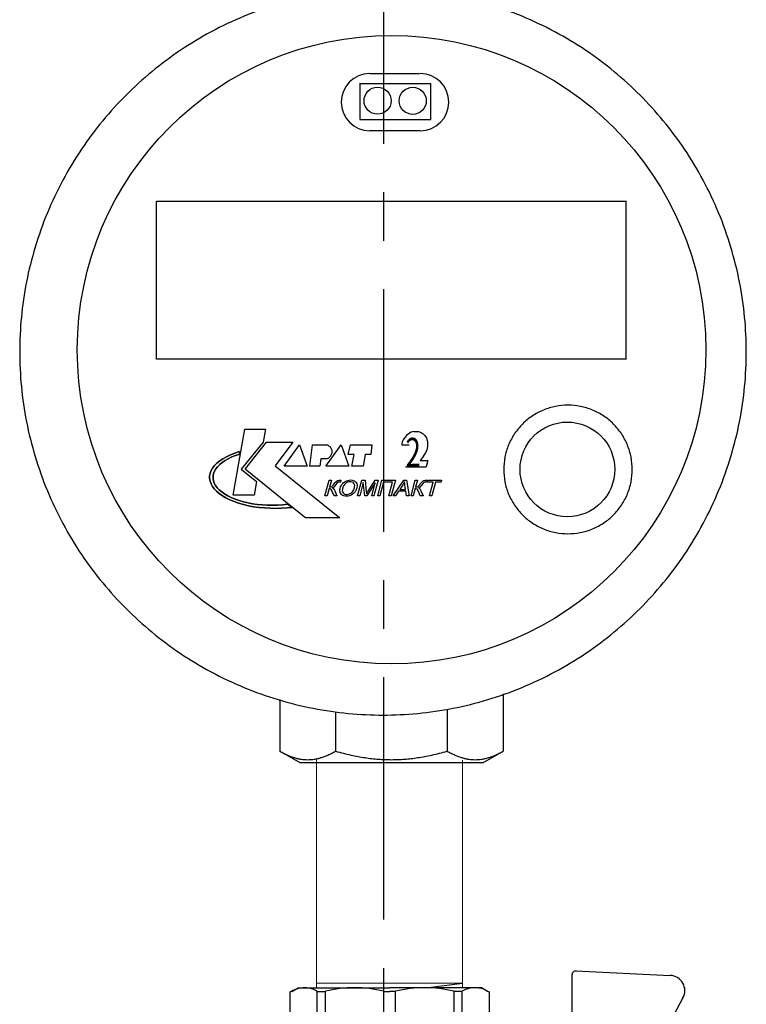
# Model space of a CAD drawing. Units: millimetres. Extents: x -9 to 8604, y -11716 to 1992.
# Drawn here: x 6382 to 6477, y -11393 to -11264 of the extents above; entities that cross this region are included whole.
import ezdxf
from ezdxf.enums import TextEntityAlignment as Align

# ---------------------------------------------------------------- set-up
doc = ezdxf.new("R2010")
doc.units = ezdxf.units.MM
doc.linetypes.add('CENTER', pattern=[50.8, 31.75, -6.35, 6.35, -6.35])
doc.layers.add('EQUIPMENT', color=7, linetype='Continuous')
doc.layers.add('PositionKILL', color=184, linetype='Continuous', lineweight=18)
doc.styles.add('position', font='eskd1.shx', dxfattribs={"width": 0.7, "oblique": 7, "height": 23})

# ---------------------------------------------------------------- blocks, each defined once
blk = doc.blocks.new('шк бабочка ВР-ВР 15 (47.63мм Шаровый кран Dn15)')
for p, q in [((1.34, 38.4), (16.23, 30.37)), ((47.24, 38.4), (32.35, 30.37)), ((27.1, 21.87), (12.29, 21.87)), ((27.1, 21.87), (27.1, 15.87)), ((10.95, 14.78), (10.95, 0.03)), ((0.52, 13.02), (8.48, 13.02)), ((8.95, 9.5), (8.95, 8.26)), ((8.95, 0.77), (8.95, 0.03)), ((8.95, -0.93), (8.95, -0.08)), ((10.95, -14.83), (10.95, -0.08)), ((8.95, -9.5), (8.95, -8.42)), ((0.52, -13.07), (8.48, -13.07))]:
    blk.add_line(p, q)
at = {"color": 0, "ltscale": 0.5}
for p, q in [((19.43, 37.45), (24.13, 37.45)), ((20.63, 37.95), (20.13, 37.66)), ((20.13, 37.66), (20.13, 37.45)), ((20.13, 37.66), (21.63, 37.66)), ((20.63, 37.95), (27.63, 37.95)), ((21.63, 37.95), (21.89, 37.45)), ((21.63, 37.95), (21.63, 37.45)), ((28.83, 37.45), (24.13, 37.45)), ((26.37, 37.45), (26.63, 37.95)), ((26.63, 37.95), (26.63, 37.45)), ((28.13, 37.66), (26.63, 37.66)), ((27.63, 37.95), (28.13, 37.66)), ((28.13, 37.66), (28.13, 37.45)), ((18.93, 36.29), (18.93, 36.95)), ((29.33, 36.29), (29.33, 36.95)), ((20.13, 30.45), (20.63, 30.45)), ((28.83, 30.45), (24.13, 30.45)), ((28.13, 30.45), (27.63, 30.45))]:
    blk.add_line(p, q, dxfattribs=at)
at = {"ltscale": 0.5}
for p, q in [((-2.19, 24.39), (-1.61, 36.74)), ((18.93, 36.29), (24.13, 36.29)), ((29.33, 36.29), (24.13, 36.29)), ((50.77, 24.39), (50.19, 36.74)), ((17.7, 30.95), (17.7, 35.79)), ((20.66, 30.95), (20.66, 35.79)), ((27.59, 30.95), (27.59, 35.79)), ((30.56, 30.95), (30.56, 35.79)), ((16.29, 30.37), (12.29, 23.87)), ((32.35, 30.37), (16.29, 30.37)), ((18.93, 30.45), (24.13, 30.45)), ((29.33, 30.45), (24.13, 30.45)), ((32.24, 30.37), (36.24, 23.87)), ((24.29, 23.87), (-1.69, 23.87)), ((36.24, 23.87), (12.29, 23.87)), ((12.29, 23.87), (12.29, 21.87)), ((12.29, 23.87), (12.29, 15.87)), ((50.27, 23.87), (36.29, 23.87)), ((36.29, 23.87), (36.29, 15.87)), ((14.79, 15.87), (15.36, 21.87)), ((16.88, 21.87), (16.88, 14.77)), ((22.18, 14.5), (22.18, 20.5)), ((22.18, 20.5), (24.38, 20.5)), ((22.38, 16), (22.38, 20.5)), ((26.58, 20.5), (24.38, 20.5)), ((26.38, 16), (26.38, 20.5)), ((26.58, 14.5), (26.58, 20.5)), ((12.29, 15.87), (16.88, 15.87)), ((22.18, 14.5), (22.38, 16)), ((22.38, 16), (24.38, 16)), ((26.38, 16), (24.38, 16)), ((26.58, 14.5), (26.38, 16)), ((27.1, 15.87), (36.29, 15.87)), ((31.88, 15.87), (31.88, 13.25)), ((8.95, 14.78), (8.48, 13.02)), ((16.88, 14.75), (11.13, 14.75)), ((11.13, 14.75), (11.13, 0)), ((22.18, 14.5), (24.38, 14.5)), ((26.58, 14.5), (24.38, 14.5)), ((34.21, 13.55), (31.88, 13.55)), ((34.21, 13.55), (34.63, 12.82)), ((34.22, 13.53), (34.22, 0)), ((0.48, 12.82), (0, 12)), ((0, 12), (0, 0)), ((20.68, -14.75), (20.68, 12.32)), ((20.68, 12.32), (21.57, 11.23)), ((34.63, 12.82), (47.16, 12.82)), ((47.16, 12.82), (47.63, 12)), ((47.63, 12), (47.63, 0)), ((21.57, 11.23), (21.57, 0)), ((8.95, 9.5), (0.48, 9.5)), ((0.48, 9.5), (0.48, 8.42)), ((34.63, 9.5), (34.63, 8.42)), ((34.63, 9.5), (47.16, 9.5)), ((34.63, 9.5), (34.63, 8.42)), ((47.16, 9.5), (47.16, 8.42)), ((8.95, 8.42), (0.48, 8.42)), ((34.63, 8.42), (47.16, 8.42)), ((0, -12), (0, 0)), ((8.95, 0.77), (0.48, 0.77)), ((0.48, 0.77), (0.48, 0)), ((0.48, -0.77), (0.48, 0)), ((11.13, -14.75), (11.13, 0)), ((21.57, -13.25), (21.57, 0)), ((34.22, -13.53), (34.22, 0)), ((34.63, 0.77), (34.63, 0)), ((34.63, 0.77), (47.16, 0.77)), ((34.63, 0.77), (34.63, 0)), ((34.63, -0.77), (34.63, 0)), ((34.63, -0.77), (34.63, 0)), ((47.16, 0.77), (47.16, 0)), ((47.16, -0.77), (47.16, 0)), ((47.63, -12), (47.63, 0)), ((8.95, -0.77), (0.48, -0.77)), ((34.63, -0.77), (47.16, -0.77)), ((8.95, -8.42), (0.48, -8.42)), ((0.48, -9.5), (0.48, -8.42)), ((34.63, -9.5), (34.63, -8.42)), ((34.63, -8.42), (47.16, -8.42)), ((34.63, -9.5), (34.63, -8.42)), ((47.16, -9.5), (47.16, -8.42)), ((8.95, -9.5), (0.48, -9.5)), ((34.63, -9.5), (47.16, -9.5)), ((0.48, -12.82), (0, -12)), ((34.21, -13.55), (34.74, -12.64)), ((34.63, -12.82), (47.16, -12.82)), ((47.16, -12.82), (47.63, -12)), ((8.95, -14.83), (8.48, -13.07)), ((21.57, -13.25), (20.7, -14.75)), ((34.21, -13.55), (21.57, -13.55)), ((20.7, -14.75), (11.13, -14.75))]:
    blk.add_line(p, q, dxfattribs=at)
at = {"color": 0}
for p, q in [((10.95, 14.78), (8.95, 14.78)), ((10.95, -14.83), (8.95, -14.83))]:
    blk.add_line(p, q, dxfattribs=at)
at = {"ltscale": 0.5}
for centre, radius, start, end in [((0.39, 36.64), 2, 61.645, 177.3162), ((19.18, 33.91), 2.4, 51.8092, 128.1908), ((24.13, 24.04), 12.25, 90, 106.4264), ((24.13, 24.04), 12.25, 73.5736, 90), ((29.08, 33.91), 2.4, 51.8092, 128.1908), ((19.18, 32.84), 2.4, 231.8092, 308.1908), ((24.13, 42.7), 12.25, 253.5736, 270), ((24.13, 42.7), 12.25, 270, 286.4264), ((29.08, 32.84), 2.4, 231.8092, 308.1908), ((-1.69, 24.37), 0.5, 177.3162, 270), ((50.27, 24.37), 0.5, 270, 2.6838), ((21.55, 17.89), 5.63, 213.604, 261.0547), ((3.14, 11.16), 3.14, 143.7645, 211.9577), ((24.38, 24.17), 13.25, 257.7251, 304.4744), ((31.97, 11.16), 3.14, 328.0423, 31.9577), ((44.49, 11.16), 3.14, 328.0423, 31.9577), ((15.63, 4.59), 15.63, 165.8285, 194.1715), ((19.48, 4.59), 15.63, 345.8285, 14.1715), ((32, 4.59), 15.63, 345.8285, 14.1715), ((15.63, -4.59), 15.63, 165.8285, 194.1715), ((19.48, -4.59), 15.63, 345.8285, 14.1715), ((32, -4.59), 15.63, 345.8285, 14.1715), ((3.14, -11.16), 3.14, 148.0423, 217.3791), ((31.97, -11.16), 3.14, 328.0423, 31.9577), ((44.49, -11.16), 3.14, 328.0423, 31.9577)]:
    blk.add_arc(centre, radius, start, end, dxfattribs=at)
at = {"color": 0, "ltscale": 0.5}
for centre, start, end in [((19.43, 36.95), 90, 180), ((28.83, 36.95), 0, 90)]:
    blk.add_arc(centre, 0.5, start, end, dxfattribs=at)
for centre, radius, start, end in [((48.19, 36.64), 2, 2.6838, 118.355), ((16.47, 12.07), 7.98, 160.9253, 199.0747), ((25.76, 4.32), 17.27, 166.2696, 192.2882), ((22.87, -4.79), 14.45, 163.9564, 194.7545), ((16.94, -12.11), 8.47, 161.7546, 198.2454)]:
    blk.add_arc(centre, radius, start, end)

msp = doc.modelspace()

# ---------------------------------------------------------------- linework, layer by layer
at = {"linetype": 'CENTER'}
msp.add_line((6429.52, -11147.22), (6429.52, -11446.69), dxfattribs=at)
at = {"color": 0, "linetype": 'ByBlock', "lineweight": 9}
for p, q in [((6420.73, -11361.14), (6420.73, -11391.09)), ((6439.84, -11361.27), (6439.84, -11391.06)), ((6439.85, -11390.5), (6420.79, -11390.5))]:
    msp.add_line(p, q, dxfattribs=at)
msp.add_line((6435.4, -11391.05), (6439.86, -11390.49))
at = {"layer": 'EQUIPMENT', "extrusion": (1, -1.83697e-16, 0)}
for p, q in [((6427.71, -11271.37), (6434.24, -11271.37)), ((6426.46, -11272.67), (6435.7, -11272.67)), ((6426.43, -11277.39), (6435.7, -11277.39)), ((6434.32, -11278.85), (6427.71, -11278.85))]:
    msp.add_line(p, q, dxfattribs=at)
at = {"layer": 'EQUIPMENT', "extrusion": (0, 1, 0)}
for p, q in [((6426.45, -11277.39), (6426.45, -11272.63)), ((6435.7, -11277.39), (6435.7, -11272.67)), ((6399.8, -11308.77), (6399.8, -11288.07)), ((6399.81, -11288.07), (6461.31, -11288.07)), ((6461.3, -11308.8), (6461.3, -11288.04)), ((6461.29, -11308.77), (6399.8, -11308.77)), ((6409.82, -11326.6), (6411.34, -11317.94)), ((6409.82, -11326.6), (6411.34, -11317.94)), ((6411.34, -11317.94), (6414.05, -11317.94)), ((6411.34, -11317.94), (6414.05, -11317.94)), ((6414.05, -11317.94), (6413.76, -11319.62)), ((6414.05, -11317.94), (6413.76, -11319.62)), ((6432.79, -11318.54), (6432.52, -11318.75)), ((6433.12, -11318.33), (6432.78, -11318.54)), ((6433.47, -11318.25), (6433.12, -11318.33)), ((6433.46, -11318.25), (6434.1, -11318.25)), ((6434.1, -11318.26), (6434.45, -11318.39)), ((6434.45, -11318.39), (6434.71, -11318.56)), ((6434.7, -11318.56), (6434.93, -11318.76)), ((6413.76, -11319.62), (6410.89, -11323.19)), ((6413.76, -11319.62), (6410.89, -11323.19)), ((6411.38, -11323.19), (6414.21, -11319.62)), ((6411.38, -11323.19), (6414.21, -11319.62)), ((6414.21, -11319.62), (6417.62, -11319.62)), ((6414.21, -11319.62), (6417.62, -11319.62)), ((6417.62, -11319.62), (6415.32, -11322.74)), ((6417.62, -11319.62), (6415.32, -11322.74)), ((6431.93, -11319.78), (6431.91, -11319.98)), ((6431.97, -11319.61), (6431.93, -11319.78)), ((6432.1, -11319.32), (6431.97, -11319.61)), ((6432.29, -11319.03), (6432.1, -11319.32)), ((6432.52, -11318.75), (6432.29, -11319.03)), ((6434.93, -11318.76), (6435.12, -11319.08)), ((6435.12, -11319.08), (6435.19, -11319.29)), ((6435.19, -11319.29), (6435.27, -11319.57)), ((6435.29, -11319.84), (6435.26, -11320.19)), ((6435.27, -11319.57), (6435.29, -11319.86)), ((6409.47, -11321.29), (6410.03, -11321.07)), ((6410.03, -11321.07), (6409.47, -11321.29)), ((6410.03, -11321.07), (6410.63, -11320.87)), ((6410.63, -11320.87), (6410.03, -11321.07)), ((6410.69, -11321.2), (6410.15, -11321.38)), ((6410.15, -11321.38), (6410.69, -11321.2)), ((6410.63, -11320.87), (6410.69, -11321.2)), ((6410.69, -11321.2), (6410.63, -11320.87)), ((6416.51, -11322.78), (6418.52, -11319.99)), ((6416.51, -11322.78), (6418.52, -11319.99)), ((6418.52, -11319.99), (6419.5, -11322.78)), ((6418.52, -11319.99), (6419.5, -11322.78)), ((6419.87, -11322.78), (6420.2, -11319.99)), ((6419.87, -11322.78), (6420.2, -11319.99)), ((6420.2, -11319.99), (6422.17, -11319.99)), ((6420.2, -11319.99), (6422.17, -11319.99)), ((6421.97, -11322.78), (6423.98, -11319.99)), ((6421.97, -11322.78), (6423.98, -11319.99)), ((6423.98, -11319.99), (6424.96, -11322.78)), ((6423.98, -11319.99), (6424.96, -11322.78)), ((6424.88, -11321.26), (6425.17, -11319.99)), ((6424.88, -11321.26), (6425.17, -11319.99)), ((6425.17, -11319.99), (6428, -11319.99)), ((6425.17, -11319.99), (6428, -11319.99)), ((6428, -11319.99), (6427.84, -11321.26)), ((6428, -11319.99), (6427.84, -11321.26)), ((6431.9, -11319.98), (6432.87, -11319.98)), ((6434.99, -11321.05), (6434.72, -11321.47)), ((6435.18, -11320.63), (6434.99, -11321.05)), ((6435.26, -11320.19), (6435.18, -11320.63)), ((6407.39, -11322.71), (6407.7, -11322.4)), ((6407.7, -11322.4), (6407.39, -11322.71)), ((6407.7, -11322.4), (6408.07, -11322.09)), ((6408.07, -11322.09), (6407.7, -11322.4)), ((6408.38, -11322.3), (6408.06, -11322.57)), ((6408.06, -11322.57), (6408.38, -11322.3)), ((6408.07, -11322.09), (6408.49, -11321.81)), ((6408.49, -11321.81), (6408.07, -11322.09)), ((6408.76, -11322.05), (6408.38, -11322.3)), ((6408.38, -11322.3), (6408.76, -11322.05)), ((6408.49, -11321.81), (6408.96, -11321.54)), ((6408.96, -11321.54), (6408.49, -11321.81)), ((6409.18, -11321.81), (6408.76, -11322.05)), ((6408.76, -11322.05), (6409.18, -11321.81)), ((6408.96, -11321.54), (6409.47, -11321.29)), ((6409.47, -11321.29), (6408.96, -11321.54)), ((6409.65, -11321.58), (6409.18, -11321.81)), ((6409.18, -11321.81), (6409.65, -11321.58)), ((6410.15, -11321.38), (6409.65, -11321.58)), ((6409.65, -11321.58), (6410.15, -11321.38)), ((6421.31, -11321.84), (6421.19, -11322.78)), ((6421.31, -11321.84), (6421.19, -11322.78)), ((6422.09, -11321.84), (6421.31, -11321.84)), ((6422.09, -11321.84), (6421.31, -11321.84)), ((6425.66, -11321.26), (6424.88, -11321.26)), ((6425.66, -11321.26), (6424.88, -11321.26)), ((6425.37, -11322.78), (6425.66, -11321.26)), ((6425.37, -11322.78), (6425.66, -11321.26)), ((6427.1, -11321.26), (6426.85, -11322.78)), ((6427.1, -11321.26), (6426.85, -11322.78)), ((6427.84, -11321.26), (6427.1, -11321.26)), ((6427.84, -11321.26), (6427.1, -11321.26)), ((6434.73, -11321.47), (6434.32, -11322.03)), ((6434.32, -11322.03), (6435.33, -11322.03)), ((6435.33, -11322.03), (6435.08, -11322.87)), ((6406.75, -11324.06), (6406.82, -11323.71)), ((6406.82, -11323.71), (6406.75, -11324.06)), ((6406.82, -11323.71), (6406.95, -11323.37)), ((6406.95, -11323.37), (6406.82, -11323.71)), ((6406.95, -11323.37), (6407.14, -11323.04)), ((6407.14, -11323.04), (6406.95, -11323.37)), ((6407.14, -11323.04), (6407.39, -11322.71)), ((6407.39, -11322.71), (6407.14, -11323.04)), ((6407.26, -11323.76), (6407.2, -11324.07)), ((6407.2, -11324.07), (6407.26, -11323.76)), ((6407.38, -11323.45), (6407.26, -11323.76)), ((6407.26, -11323.76), (6407.38, -11323.45)), ((6407.55, -11323.15), (6407.38, -11323.45)), ((6407.38, -11323.45), (6407.55, -11323.15)), ((6407.78, -11322.86), (6407.55, -11323.15)), ((6407.55, -11323.15), (6407.78, -11322.86)), ((6408.06, -11322.57), (6407.78, -11322.86)), ((6407.78, -11322.86), (6408.06, -11322.57)), ((6410.89, -11323.19), (6412.87, -11324.8)), ((6410.89, -11323.19), (6412.87, -11324.8)), ((6417.6, -11328.19), (6411.38, -11323.19)), ((6417.6, -11328.19), (6411.38, -11323.19)), ((6415.32, -11322.74), (6423.81, -11329.55)), ((6415.32, -11322.74), (6423.81, -11329.55)), ((6419.5, -11322.78), (6416.51, -11322.78)), ((6419.5, -11322.78), (6416.51, -11322.78)), ((6421.19, -11322.78), (6419.87, -11322.78)), ((6421.19, -11322.78), (6419.87, -11322.78)), ((6424.96, -11322.78), (6421.97, -11322.78)), ((6424.96, -11322.78), (6421.97, -11322.78)), ((6426.85, -11322.78), (6425.37, -11322.78)), ((6426.85, -11322.78), (6425.37, -11322.78)), ((6432.39, -11322.87), (6435.08, -11322.87)), ((6406.75, -11324.4), (6406.75, -11324.06)), ((6406.75, -11324.06), (6406.75, -11324.4)), ((6406.8, -11324.75), (6406.75, -11324.4)), ((6406.75, -11324.4), (6406.8, -11324.75)), ((6406.93, -11325.09), (6406.8, -11324.75)), ((6406.8, -11324.75), (6406.93, -11325.09)), ((6407.2, -11324.07), (6407.19, -11324.38)), ((6407.19, -11324.38), (6407.2, -11324.07)), ((6407.19, -11324.38), (6407.25, -11324.69)), ((6407.25, -11324.69), (6407.19, -11324.38)), ((6407.25, -11324.69), (6407.36, -11325)), ((6407.36, -11325), (6407.25, -11324.69)), ((6407.36, -11325), (6407.52, -11325.3)), ((6407.52, -11325.3), (6407.36, -11325)), ((6412.87, -11324.8), (6412.57, -11326.6)), ((6412.87, -11324.8), (6412.57, -11326.6)), ((6421.83, -11326.68), (6422.38, -11324.63)), ((6421.83, -11326.68), (6422.38, -11324.63)), ((6422.38, -11324.63), (6422.68, -11324.63)), ((6422.38, -11324.63), (6422.68, -11324.63)), ((6422.68, -11324.63), (6422.44, -11325.53)), ((6422.68, -11324.63), (6422.44, -11325.53)), ((6423.05, -11325.11), (6423.19, -11324.94)), ((6423.05, -11325.11), (6423.19, -11324.94)), ((6423.19, -11324.94), (6423.28, -11324.82)), ((6423.19, -11324.94), (6423.28, -11324.82)), ((6423.28, -11324.82), (6423.43, -11324.71)), ((6423.28, -11324.82), (6423.43, -11324.71)), ((6423.42, -11325.03), (6423.29, -11325.19)), ((6423.42, -11325.03), (6423.29, -11325.19)), ((6423.53, -11324.92), (6423.42, -11325.03)), ((6423.53, -11324.92), (6423.42, -11325.03)), ((6423.43, -11324.71), (6423.5, -11324.68)), ((6423.43, -11324.71), (6423.5, -11324.68)), ((6423.5, -11324.68), (6423.67, -11324.63)), ((6423.5, -11324.68), (6423.67, -11324.63)), ((6423.57, -11324.9), (6423.53, -11324.92)), ((6423.57, -11324.9), (6423.53, -11324.92)), ((6423.76, -11324.86), (6423.57, -11324.9)), ((6423.76, -11324.86), (6423.57, -11324.9)), ((6423.67, -11324.63), (6423.76, -11324.63)), ((6423.67, -11324.63), (6423.76, -11324.63)), ((6423.76, -11324.63), (6423.94, -11324.63)), ((6423.76, -11324.63), (6423.94, -11324.63)), ((6423.82, -11324.86), (6423.76, -11324.86)), ((6423.82, -11324.86), (6423.76, -11324.86)), ((6423.88, -11324.87), (6423.82, -11324.86)), ((6423.88, -11324.87), (6423.82, -11324.86)), ((6423.94, -11324.63), (6423.88, -11324.87)), ((6423.94, -11324.63), (6423.88, -11324.87)), ((6424.06, -11325.19), (6424.17, -11325.06)), ((6424.06, -11325.19), (6424.17, -11325.06)), ((6424.17, -11325.06), (6424.29, -11324.94)), ((6424.17, -11325.06), (6424.29, -11324.94)), ((6424.29, -11324.94), (6424.36, -11324.88)), ((6424.29, -11324.94), (6424.36, -11324.88)), ((6424.36, -11324.88), (6424.51, -11324.78)), ((6424.36, -11324.88), (6424.51, -11324.78)), ((6424.56, -11325.02), (6424.44, -11325.12)), ((6424.56, -11325.02), (6424.44, -11325.12)), ((6424.51, -11324.78), (6424.68, -11324.7)), ((6424.51, -11324.78), (6424.68, -11324.7)), ((6424.64, -11324.97), (6424.56, -11325.02)), ((6424.64, -11324.97), (6424.56, -11325.02)), ((6424.8, -11324.89), (6424.64, -11324.97)), ((6424.8, -11324.89), (6424.64, -11324.97)), ((6424.68, -11324.7), (6424.84, -11324.64)), ((6424.68, -11324.7), (6424.84, -11324.64)), ((6424.97, -11324.84), (6424.8, -11324.89)), ((6424.97, -11324.84), (6424.8, -11324.89)), ((6424.84, -11324.64), (6425.02, -11324.6)), ((6424.84, -11324.64), (6425.02, -11324.6)), ((6425.15, -11324.83), (6424.97, -11324.84)), ((6425.15, -11324.83), (6424.97, -11324.84)), ((6425.02, -11324.6), (6425.21, -11324.59)), ((6425.02, -11324.6), (6425.21, -11324.59)), ((6425.23, -11324.83), (6425.15, -11324.83)), ((6425.23, -11324.83), (6425.15, -11324.83)), ((6425.21, -11324.59), (6425.39, -11324.6)), ((6425.21, -11324.59), (6425.21, -11324.59)), ((6425.21, -11324.59), (6425.39, -11324.6)), ((6425.21, -11324.59), (6425.21, -11324.59)), ((6425.39, -11324.86), (6425.23, -11324.83)), ((6425.39, -11324.86), (6425.23, -11324.83)), ((6425.39, -11324.6), (6425.55, -11324.64)), ((6425.39, -11324.6), (6425.55, -11324.64)), ((6425.53, -11324.93), (6425.39, -11324.86)), ((6425.53, -11324.93), (6425.39, -11324.86)), ((6425.58, -11324.97), (6425.53, -11324.93)), ((6425.58, -11324.97), (6425.53, -11324.93)), ((6425.55, -11324.64), (6425.69, -11324.7)), ((6425.55, -11324.64), (6425.69, -11324.7)), ((6425.67, -11325.08), (6425.58, -11324.97)), ((6425.67, -11325.08), (6425.58, -11324.97)), ((6425.72, -11325.22), (6425.67, -11325.08)), ((6425.72, -11325.22), (6425.67, -11325.08)), ((6425.69, -11324.7), (6425.74, -11324.73)), ((6425.69, -11324.7), (6425.74, -11324.73)), ((6425.74, -11324.73), (6425.86, -11324.82)), ((6425.74, -11324.73), (6425.86, -11324.82)), ((6425.86, -11324.82), (6425.95, -11324.93)), ((6425.86, -11324.82), (6425.95, -11324.93)), ((6425.95, -11324.93), (6426.01, -11325.06)), ((6425.95, -11324.93), (6426.01, -11325.06)), ((6426.01, -11325.06), (6426.02, -11325.11)), ((6426.01, -11325.06), (6426.02, -11325.11)), ((6426.11, -11326.68), (6426.66, -11324.63)), ((6426.11, -11326.68), (6426.66, -11324.63)), ((6426.86, -11324.93), (6426.4, -11326.68)), ((6426.86, -11324.93), (6426.4, -11326.68)), ((6426.66, -11324.63), (6427.11, -11324.63)), ((6426.66, -11324.63), (6427.11, -11324.63)), ((6427.05, -11326.68), (6426.86, -11324.93)), ((6427.05, -11326.68), (6426.86, -11324.93)), ((6427.11, -11324.63), (6427.25, -11326.08)), ((6427.11, -11324.63), (6427.25, -11326.08)), ((6428.43, -11324.96), (6427.32, -11326.68)), ((6428.43, -11324.96), (6427.32, -11326.68)), ((6427.49, -11326.06), (6428.41, -11324.63)), ((6427.49, -11326.06), (6428.41, -11324.63)), ((6427.97, -11326.68), (6428.43, -11324.96)), ((6427.97, -11326.68), (6428.43, -11324.96)), ((6428.81, -11324.63), (6428.26, -11326.68)), ((6428.81, -11324.63), (6428.26, -11326.68)), ((6428.41, -11324.63), (6428.81, -11324.63)), ((6428.41, -11324.63), (6428.81, -11324.63)), ((6428.75, -11326.68), (6429.29, -11324.63)), ((6428.75, -11326.68), (6429.29, -11324.63)), ((6429.53, -11324.87), (6429.04, -11326.68)), ((6429.53, -11324.87), (6429.04, -11326.68)), ((6429.29, -11324.63), (6431.07, -11324.63)), ((6429.29, -11324.63), (6431.07, -11324.63)), ((6430.7, -11324.87), (6429.53, -11324.87)), ((6430.7, -11324.87), (6429.53, -11324.87)), ((6430.22, -11326.68), (6430.7, -11324.87)), ((6430.22, -11326.68), (6430.7, -11324.87)), ((6431.07, -11324.63), (6430.52, -11326.68)), ((6431.07, -11324.63), (6430.52, -11326.68)), ((6430.76, -11326.68), (6432.18, -11324.63)), ((6430.76, -11326.68), (6432.18, -11324.63)), ((6432.19, -11325), (6432.1, -11325.15)), ((6432.19, -11325), (6432.1, -11325.15)), ((6432.18, -11324.63), (6432.5, -11324.63)), ((6432.18, -11324.63), (6432.5, -11324.63)), ((6432.27, -11324.84), (6432.19, -11325)), ((6432.27, -11324.84), (6432.19, -11325)), ((6432.28, -11324.95), (6432.27, -11324.84)), ((6432.28, -11324.95), (6432.27, -11324.84)), ((6432.3, -11325.1), (6432.28, -11324.95)), ((6432.3, -11325.1), (6432.28, -11324.95)), ((6432.5, -11324.63), (6432.87, -11326.68)), ((6432.5, -11324.63), (6432.87, -11326.68)), ((6433.12, -11326.68), (6433.66, -11324.63)), ((6433.12, -11326.68), (6433.66, -11324.63)), ((6433.66, -11324.63), (6433.96, -11324.63)), ((6433.66, -11324.63), (6433.96, -11324.63)), ((6433.96, -11324.63), (6433.72, -11325.53)), ((6433.96, -11324.63), (6433.72, -11325.53)), ((6434.33, -11325.11), (6434.47, -11324.94)), ((6434.33, -11325.11), (6434.47, -11324.94)), ((6434.47, -11324.94), (6434.57, -11324.82)), ((6434.47, -11324.94), (6434.57, -11324.82)), ((6434.57, -11324.82), (6434.71, -11324.71)), ((6434.57, -11324.82), (6434.71, -11324.71)), ((6434.7, -11325.03), (6434.57, -11325.19)), ((6434.7, -11325.03), (6434.57, -11325.19)), ((6434.81, -11324.92), (6434.7, -11325.03)), ((6434.81, -11324.92), (6434.7, -11325.03)), ((6434.71, -11324.71), (6434.78, -11324.68)), ((6434.71, -11324.71), (6434.78, -11324.68)), ((6434.78, -11324.68), (6434.95, -11324.63)), ((6434.78, -11324.68), (6434.95, -11324.63)), ((6434.85, -11324.9), (6434.81, -11324.92)), ((6434.85, -11324.9), (6434.81, -11324.92)), ((6435.04, -11324.86), (6434.85, -11324.9)), ((6435.04, -11324.86), (6434.85, -11324.9)), ((6434.95, -11324.63), (6435.04, -11324.63)), ((6434.95, -11324.63), (6435.04, -11324.63)), ((6435.04, -11324.63), (6435.22, -11324.63)), ((6435.04, -11324.63), (6435.22, -11324.63)), ((6435.1, -11324.86), (6435.04, -11324.86)), ((6435.1, -11324.86), (6435.04, -11324.86)), ((6435.16, -11324.87), (6435.1, -11324.86)), ((6435.16, -11324.87), (6435.1, -11324.86)), ((6435.22, -11324.63), (6435.16, -11324.87)), ((6435.22, -11324.63), (6435.16, -11324.87)), ((6435.22, -11324.63), (6435.22, -11324.63)), ((6435.22, -11324.63), (6435.22, -11324.63)), ((6435.26, -11324.87), (6435.33, -11324.63)), ((6435.26, -11324.87), (6435.33, -11324.63)), ((6436, -11324.87), (6435.26, -11324.87)), ((6436, -11324.87), (6435.26, -11324.87)), ((6435.33, -11324.63), (6437.12, -11324.63)), ((6435.33, -11324.63), (6437.12, -11324.63)), ((6435.52, -11326.68), (6436, -11324.87)), ((6435.52, -11326.68), (6436, -11324.87)), ((6436.3, -11324.87), (6435.82, -11326.68)), ((6436.3, -11324.87), (6435.82, -11326.68)), ((6437.05, -11324.87), (6436.3, -11324.87)), ((6437.05, -11324.87), (6436.3, -11324.87)), ((6437.12, -11324.63), (6437.05, -11324.87)), ((6437.12, -11324.63), (6437.05, -11324.87)), ((6407.11, -11325.43), (6406.93, -11325.09)), ((6406.93, -11325.09), (6407.11, -11325.43)), ((6407.35, -11325.75), (6407.11, -11325.43)), ((6407.11, -11325.43), (6407.35, -11325.75)), ((6407.65, -11326.07), (6407.35, -11325.75)), ((6407.35, -11325.75), (6407.65, -11326.07)), ((6407.52, -11325.3), (6407.74, -11325.6)), ((6407.74, -11325.6), (6407.52, -11325.3)), ((6408.01, -11326.37), (6407.65, -11326.07)), ((6407.65, -11326.07), (6408.01, -11326.37)), ((6407.74, -11325.6), (6408.01, -11325.88)), ((6408.01, -11325.88), (6407.74, -11325.6)), ((6408.01, -11325.88), (6408.33, -11326.15)), ((6408.33, -11326.15), (6408.01, -11325.88)), ((6408.42, -11326.66), (6408.01, -11326.37)), ((6408.01, -11326.37), (6408.42, -11326.66)), ((6408.33, -11326.15), (6408.7, -11326.41)), ((6408.7, -11326.41), (6408.33, -11326.15)), ((6422.39, -11325.72), (6422.13, -11326.68)), ((6422.39, -11325.72), (6422.13, -11326.68)), ((6422.51, -11325.73), (6422.39, -11325.72)), ((6422.51, -11325.73), (6422.39, -11325.72)), ((6422.44, -11325.53), (6422.64, -11325.5)), ((6422.44, -11325.53), (6422.64, -11325.5)), ((6422.64, -11325.81), (6422.51, -11325.73)), ((6422.64, -11325.81), (6422.51, -11325.73)), ((6422.64, -11325.5), (6422.75, -11325.46)), ((6422.64, -11325.5), (6422.75, -11325.46)), ((6422.67, -11325.84), (6422.64, -11325.81)), ((6422.67, -11325.84), (6422.64, -11325.81)), ((6422.74, -11325.96), (6422.67, -11325.84)), ((6422.74, -11325.96), (6422.67, -11325.84)), ((6422.81, -11326.12), (6422.74, -11325.96)), ((6422.81, -11326.12), (6422.74, -11325.96)), ((6422.75, -11325.46), (6422.85, -11325.37)), ((6422.75, -11325.46), (6422.85, -11325.37)), ((6422.85, -11325.61), (6422.8, -11325.63)), ((6422.85, -11325.61), (6422.8, -11325.63)), ((6422.8, -11325.63), (6422.91, -11325.68)), ((6422.8, -11325.63), (6422.91, -11325.68)), ((6423.04, -11326.68), (6422.81, -11326.12)), ((6423.04, -11326.68), (6422.81, -11326.12)), ((6422.85, -11325.37), (6422.98, -11325.21)), ((6422.85, -11325.37), (6422.98, -11325.21)), ((6423.01, -11325.52), (6422.85, -11325.61)), ((6423.01, -11325.52), (6422.85, -11325.61)), ((6422.91, -11325.68), (6423.01, -11325.78)), ((6422.91, -11325.68), (6423.01, -11325.78)), ((6422.98, -11325.21), (6423.05, -11325.11)), ((6422.98, -11325.21), (6423.05, -11325.11)), ((6423.04, -11325.5), (6423.01, -11325.52)), ((6423.04, -11325.5), (6423.01, -11325.52)), ((6423.01, -11325.78), (6423.09, -11325.91)), ((6423.01, -11325.78), (6423.09, -11325.91)), ((6423.15, -11325.38), (6423.04, -11325.5)), ((6423.15, -11325.38), (6423.04, -11325.5)), ((6423.09, -11325.91), (6423.13, -11326)), ((6423.09, -11325.91), (6423.13, -11326)), ((6423.13, -11326), (6423.41, -11326.68)), ((6423.13, -11326), (6423.41, -11326.68)), ((6423.29, -11325.19), (6423.15, -11325.38)), ((6423.29, -11325.19), (6423.15, -11325.38)), ((6423.81, -11325.89), (6423.83, -11325.73)), ((6423.81, -11325.89), (6423.83, -11325.73)), ((6423.81, -11326.05), (6423.81, -11325.89)), ((6423.81, -11326.05), (6423.81, -11325.89)), ((6423.84, -11326.19), (6423.81, -11326.05)), ((6423.84, -11326.19), (6423.81, -11326.05)), ((6423.83, -11325.73), (6423.84, -11325.68)), ((6423.83, -11325.73), (6423.84, -11325.68)), ((6423.84, -11325.68), (6423.9, -11325.5)), ((6423.84, -11325.68), (6423.9, -11325.5)), ((6423.85, -11326.24), (6423.84, -11326.19)), ((6423.85, -11326.24), (6423.84, -11326.19)), ((6423.91, -11326.37), (6423.85, -11326.24)), ((6423.91, -11326.37), (6423.85, -11326.24)), ((6423.9, -11325.5), (6423.97, -11325.34)), ((6423.9, -11325.5), (6423.97, -11325.34)), ((6424, -11326.48), (6423.91, -11326.37)), ((6424, -11326.48), (6423.91, -11326.37)), ((6423.97, -11325.34), (6424.06, -11325.19)), ((6423.97, -11325.34), (6424.06, -11325.19)), ((6424.12, -11325.86), (6424.11, -11326.01)), ((6424.12, -11325.86), (6424.11, -11326.01)), ((6424.11, -11326.01), (6424.15, -11326.15)), ((6424.11, -11326.01), (6424.15, -11326.15)), ((6424.15, -11325.69), (6424.12, -11325.86)), ((6424.15, -11325.69), (6424.12, -11325.86)), ((6424.18, -11325.58), (6424.15, -11325.69)), ((6424.18, -11325.58), (6424.15, -11325.69)), ((6424.15, -11326.15), (6424.21, -11326.27)), ((6424.15, -11326.15), (6424.21, -11326.27)), ((6424.25, -11325.4), (6424.18, -11325.58)), ((6424.25, -11325.4), (6424.18, -11325.58)), ((6424.21, -11326.27), (6424.32, -11326.37)), ((6424.21, -11326.27), (6424.32, -11326.37)), ((6424.34, -11325.25), (6424.25, -11325.4)), ((6424.34, -11325.25), (6424.25, -11325.4)), ((6424.32, -11326.37), (6424.44, -11326.44)), ((6424.32, -11326.37), (6424.44, -11326.44)), ((6424.44, -11325.12), (6424.34, -11325.25)), ((6424.44, -11325.12), (6424.34, -11325.25)), ((6425.06, -11326.42), (6425.22, -11326.34)), ((6425.06, -11326.42), (6425.22, -11326.34)), ((6425.22, -11326.34), (6425.32, -11326.27)), ((6425.22, -11326.34), (6425.32, -11326.27)), ((6425.32, -11326.27), (6425.44, -11326.16)), ((6425.32, -11326.27), (6425.44, -11326.16)), ((6425.44, -11326.16), (6425.54, -11326.02)), ((6425.44, -11326.16), (6425.54, -11326.02)), ((6425.59, -11326.35), (6425.44, -11326.47)), ((6425.59, -11326.35), (6425.44, -11326.47)), ((6425.54, -11326.02), (6425.62, -11325.87)), ((6425.54, -11326.02), (6425.62, -11325.87)), ((6425.72, -11326.22), (6425.59, -11326.35)), ((6425.72, -11326.22), (6425.59, -11326.35)), ((6425.62, -11325.87), (6425.69, -11325.69)), ((6425.62, -11325.87), (6425.69, -11325.69)), ((6425.69, -11325.69), (6425.7, -11325.66)), ((6425.69, -11325.69), (6425.7, -11325.66)), ((6425.7, -11325.66), (6425.73, -11325.49)), ((6425.7, -11325.66), (6425.73, -11325.49)), ((6425.74, -11325.33), (6425.72, -11325.22)), ((6425.74, -11325.33), (6425.72, -11325.22)), ((6425.79, -11326.13), (6425.72, -11326.22)), ((6425.79, -11326.13), (6425.72, -11326.22)), ((6425.73, -11325.49), (6425.74, -11325.33)), ((6425.73, -11325.49), (6425.74, -11325.33)), ((6425.88, -11325.98), (6425.79, -11326.13)), ((6425.88, -11325.98), (6425.79, -11326.13)), ((6425.95, -11325.83), (6425.88, -11325.98)), ((6425.95, -11325.83), (6425.88, -11325.98)), ((6426.01, -11325.66), (6425.95, -11325.83)), ((6426.01, -11325.66), (6425.95, -11325.83)), ((6426.03, -11325.56), (6426.01, -11325.66)), ((6426.03, -11325.56), (6426.01, -11325.66)), ((6426.02, -11325.11), (6426.05, -11325.25)), ((6426.02, -11325.11), (6426.05, -11325.25)), ((6426.05, -11325.4), (6426.03, -11325.56)), ((6426.05, -11325.4), (6426.03, -11325.56)), ((6426.05, -11325.25), (6426.05, -11325.4)), ((6426.05, -11325.25), (6426.05, -11325.4)), ((6427.25, -11326.08), (6427.27, -11326.26)), ((6427.25, -11326.08), (6427.27, -11326.26)), ((6427.27, -11326.26), (6427.28, -11326.39)), ((6427.27, -11326.26), (6427.28, -11326.39)), ((6427.28, -11326.39), (6427.36, -11326.26)), ((6427.28, -11326.39), (6427.36, -11326.26)), ((6427.36, -11326.26), (6427.47, -11326.09)), ((6427.36, -11326.26), (6427.47, -11326.09)), ((6427.47, -11326.09), (6427.49, -11326.06)), ((6427.47, -11326.09), (6427.49, -11326.06)), ((6431.49, -11326.06), (6431.08, -11326.68)), ((6431.49, -11326.06), (6431.08, -11326.68)), ((6432.44, -11326.06), (6431.49, -11326.06)), ((6432.44, -11326.06), (6431.49, -11326.06)), ((6432.05, -11325.24), (6431.64, -11325.84)), ((6432.05, -11325.24), (6431.64, -11325.84)), ((6431.64, -11325.84), (6432.4, -11325.84)), ((6431.64, -11325.84), (6432.4, -11325.84)), ((6432.1, -11325.15), (6432.05, -11325.24)), ((6432.1, -11325.15), (6432.05, -11325.24)), ((6432.32, -11325.27), (6432.3, -11325.1)), ((6432.32, -11325.27), (6432.3, -11325.1)), ((6432.4, -11325.84), (6432.32, -11325.27)), ((6432.4, -11325.84), (6432.32, -11325.27)), ((6432.53, -11326.68), (6432.44, -11326.06)), ((6432.53, -11326.68), (6432.44, -11326.06)), ((6433.67, -11325.72), (6433.41, -11326.68)), ((6433.67, -11325.72), (6433.41, -11326.68)), ((6433.79, -11325.73), (6433.67, -11325.72)), ((6433.79, -11325.73), (6433.67, -11325.72)), ((6433.72, -11325.53), (6433.92, -11325.5)), ((6433.72, -11325.53), (6433.92, -11325.5)), ((6433.92, -11325.81), (6433.79, -11325.73)), ((6433.92, -11325.81), (6433.79, -11325.73)), ((6433.92, -11325.5), (6434.03, -11325.46)), ((6433.92, -11325.5), (6434.03, -11325.46)), ((6433.95, -11325.84), (6433.92, -11325.81)), ((6433.95, -11325.84), (6433.92, -11325.81)), ((6434.02, -11325.96), (6433.95, -11325.84)), ((6434.02, -11325.96), (6433.95, -11325.84)), ((6434.09, -11326.12), (6434.02, -11325.96)), ((6434.09, -11326.12), (6434.02, -11325.96)), ((6434.03, -11325.46), (6434.13, -11325.37)), ((6434.03, -11325.46), (6434.13, -11325.37)), ((6434.13, -11325.61), (6434.08, -11325.63)), ((6434.13, -11325.61), (6434.08, -11325.63)), ((6434.08, -11325.63), (6434.19, -11325.68)), ((6434.08, -11325.63), (6434.19, -11325.68)), ((6434.32, -11326.68), (6434.09, -11326.12)), ((6434.32, -11326.68), (6434.09, -11326.12)), ((6434.13, -11325.37), (6434.26, -11325.21)), ((6434.13, -11325.37), (6434.26, -11325.21)), ((6434.3, -11325.52), (6434.13, -11325.61)), ((6434.3, -11325.52), (6434.13, -11325.61)), ((6434.19, -11325.68), (6434.29, -11325.78)), ((6434.19, -11325.68), (6434.29, -11325.78)), ((6434.26, -11325.21), (6434.33, -11325.11)), ((6434.26, -11325.21), (6434.33, -11325.11)), ((6434.29, -11325.78), (6434.37, -11325.91)), ((6434.29, -11325.78), (6434.37, -11325.91)), ((6434.33, -11325.5), (6434.3, -11325.52)), ((6434.33, -11325.5), (6434.3, -11325.52)), ((6434.43, -11325.38), (6434.33, -11325.5)), ((6434.43, -11325.38), (6434.33, -11325.5)), ((6434.37, -11325.91), (6434.41, -11326)), ((6434.37, -11325.91), (6434.41, -11326)), ((6434.41, -11326), (6434.69, -11326.68)), ((6434.41, -11326), (6434.69, -11326.68)), ((6434.57, -11325.19), (6434.43, -11325.38)), ((6434.57, -11325.19), (6434.43, -11325.38)), ((6408.88, -11326.93), (6408.42, -11326.66)), ((6408.42, -11326.66), (6408.88, -11326.93)), ((6408.7, -11326.41), (6409.12, -11326.66)), ((6409.12, -11326.66), (6408.7, -11326.41)), ((6409.39, -11327.18), (6408.88, -11326.93)), ((6408.88, -11326.93), (6409.39, -11327.18)), ((6409.12, -11326.66), (6409.58, -11326.88)), ((6409.58, -11326.88), (6409.12, -11326.66)), ((6409.94, -11327.41), (6409.39, -11327.18)), ((6409.39, -11327.18), (6409.94, -11327.41)), ((6409.58, -11326.88), (6410.07, -11327.09)), ((6410.07, -11327.09), (6409.58, -11326.88)), ((6412.57, -11326.6), (6409.82, -11326.6)), ((6412.57, -11326.6), (6409.82, -11326.6)), ((6410.54, -11327.62), (6409.94, -11327.41)), ((6409.94, -11327.41), (6410.54, -11327.62)), ((6410.07, -11327.09), (6410.61, -11327.27)), ((6410.61, -11327.27), (6410.07, -11327.09)), ((6411.17, -11327.8), (6410.54, -11327.62)), ((6410.54, -11327.62), (6411.17, -11327.8)), ((6410.61, -11327.27), (6411.17, -11327.44)), ((6411.17, -11327.44), (6410.61, -11327.27)), ((6411.17, -11327.44), (6411.77, -11327.58)), ((6411.77, -11327.58), (6411.17, -11327.44)), ((6411.77, -11327.58), (6412.38, -11327.7)), ((6412.38, -11327.7), (6411.77, -11327.58)), ((6422.13, -11326.68), (6421.83, -11326.68)), ((6422.13, -11326.68), (6421.83, -11326.68)), ((6423.41, -11326.68), (6423.04, -11326.68)), ((6423.41, -11326.68), (6423.04, -11326.68)), ((6424.11, -11326.58), (6424, -11326.48)), ((6424.11, -11326.58), (6424, -11326.48)), ((6424.17, -11326.61), (6424.11, -11326.58)), ((6424.17, -11326.61), (6424.11, -11326.58)), ((6424.31, -11326.67), (6424.17, -11326.61)), ((6424.31, -11326.67), (6424.17, -11326.61)), ((6424.47, -11326.7), (6424.31, -11326.67)), ((6424.47, -11326.7), (6424.31, -11326.67)), ((6424.44, -11326.44), (6424.6, -11326.48)), ((6424.44, -11326.44), (6424.6, -11326.48)), ((6424.64, -11326.72), (6424.47, -11326.7)), ((6424.64, -11326.72), (6424.47, -11326.7)), ((6424.6, -11326.48), (6424.7, -11326.48)), ((6424.6, -11326.48), (6424.7, -11326.48)), ((6424.69, -11326.71), (6424.64, -11326.72)), ((6424.69, -11326.71), (6424.64, -11326.72)), ((6424.87, -11326.7), (6424.69, -11326.71)), ((6424.87, -11326.7), (6424.69, -11326.71)), ((6424.7, -11326.48), (6424.89, -11326.47)), ((6424.7, -11326.48), (6424.89, -11326.47)), ((6425.05, -11326.66), (6424.87, -11326.7)), ((6425.05, -11326.66), (6424.87, -11326.7)), ((6424.89, -11326.47), (6425.06, -11326.42)), ((6424.89, -11326.47), (6425.06, -11326.42)), ((6425.23, -11326.59), (6425.05, -11326.66)), ((6425.23, -11326.59), (6425.05, -11326.66)), ((6425.28, -11326.56), (6425.23, -11326.59)), ((6425.28, -11326.56), (6425.23, -11326.59)), ((6425.44, -11326.47), (6425.28, -11326.56)), ((6425.44, -11326.47), (6425.28, -11326.56)), ((6426.4, -11326.68), (6426.11, -11326.68)), ((6426.4, -11326.68), (6426.11, -11326.68)), ((6427.32, -11326.68), (6427.05, -11326.68)), ((6427.32, -11326.68), (6427.05, -11326.68)), ((6428.26, -11326.68), (6427.97, -11326.68)), ((6428.26, -11326.68), (6427.97, -11326.68)), ((6429.04, -11326.68), (6428.75, -11326.68)), ((6429.04, -11326.68), (6428.75, -11326.68)), ((6430.52, -11326.68), (6430.22, -11326.68)), ((6430.52, -11326.68), (6430.22, -11326.68)), ((6431.08, -11326.68), (6430.76, -11326.68)), ((6431.08, -11326.68), (6430.76, -11326.68)), ((6432.87, -11326.68), (6432.53, -11326.68)), ((6432.87, -11326.68), (6432.53, -11326.68)), ((6433.41, -11326.68), (6433.12, -11326.68)), ((6433.41, -11326.68), (6433.12, -11326.68)), ((6434.69, -11326.68), (6434.32, -11326.68)), ((6434.69, -11326.68), (6434.32, -11326.68)), ((6435.82, -11326.68), (6435.52, -11326.68)), ((6435.82, -11326.68), (6435.52, -11326.68)), ((6411.82, -11327.96), (6411.17, -11327.8)), ((6411.17, -11327.8), (6411.82, -11327.96)), ((6412.51, -11328.09), (6411.82, -11327.96)), ((6411.82, -11327.96), (6412.51, -11328.09)), ((6412.38, -11327.7), (6413.02, -11327.79)), ((6413.02, -11327.79), (6412.38, -11327.7)), ((6413.22, -11328.19), (6412.51, -11328.09)), ((6412.51, -11328.09), (6413.22, -11328.19)), ((6413.02, -11327.79), (6413.67, -11327.85)), ((6413.67, -11327.85), (6413.02, -11327.79)), ((6413.94, -11328.26), (6413.22, -11328.19)), ((6413.22, -11328.19), (6413.94, -11328.26)), ((6413.67, -11327.85), (6414.33, -11327.89)), ((6414.33, -11327.89), (6413.67, -11327.85)), ((6414.67, -11328.3), (6413.94, -11328.26)), ((6413.94, -11328.26), (6414.67, -11328.3)), ((6414.33, -11327.89), (6414.99, -11327.9)), ((6414.99, -11327.9), (6414.33, -11327.89)), ((6415.41, -11328.32), (6414.67, -11328.3)), ((6414.67, -11328.3), (6415.41, -11328.32)), ((6414.99, -11327.9), (6415.65, -11327.89)), ((6415.65, -11327.89), (6414.99, -11327.9)), ((6416.15, -11328.3), (6415.41, -11328.32)), ((6415.41, -11328.32), (6416.15, -11328.3)), ((6415.65, -11327.89), (6416.31, -11327.85)), ((6416.31, -11327.85), (6415.65, -11327.89)), ((6416.88, -11328.26), (6416.15, -11328.3)), ((6416.15, -11328.3), (6416.88, -11328.26)), ((6416.31, -11327.85), (6416.96, -11327.78)), ((6416.96, -11327.78), (6416.31, -11327.85)), ((6417.6, -11328.19), (6416.88, -11328.26)), ((6416.88, -11328.26), (6417.6, -11328.19)), ((6416.96, -11327.78), (6417.6, -11328.19)), ((6417.6, -11328.19), (6416.96, -11327.78)), ((6419.3, -11329.55), (6417.6, -11328.19)), ((6419.3, -11329.55), (6417.6, -11328.19)), ((6423.81, -11329.55), (6419.3, -11329.55)), ((6423.81, -11329.55), (6419.3, -11329.55)), ((6415.92, -11353.36), (6415.92, -11360.1)), ((6445.18, -11352.59), (6445.18, -11360.1)), ((6437.86, -11354.68), (6437.86, -11360.1)), ((6423.24, -11355), (6423.24, -11360.1)), ((6418.58, -11361.62), (6415.92, -11360.1)), ((6442.52, -11361.62), (6445.18, -11360.1)), ((6442.52, -11361.62), (6418.58, -11361.62))]:
    msp.add_line(p, q, dxfattribs=at)
at = {"layer": 'EQUIPMENT'}
for centre, radius in [((6430.57, -11307.53), 41.15), ((6428.73, -11274.93), 1.77), ((6433.34, -11274.94), 1.77), ((6453.59, -11323.21), 6.2)]:
    msp.add_circle(centre, radius, dxfattribs=at)
for centre, start, end in [((6427.71, -11275.11), 90, 270), ((6434.33, -11275.11), 270, 90)]:
    msp.add_arc(centre, 3.74, start, end, dxfattribs=at)
for points, knots in [([(6381.88, -11307.81), (6381.88, -11304.83), (6382.16, -11301.74), (6383.37, -11295.59), (6384.29, -11292.54), (6386.71, -11286.68), (6388.23, -11283.87), (6391.72, -11278.67), (6393.7, -11276.29), (6397.92, -11272.07), (6400.31, -11270.08), (6405.51, -11266.59), (6408.32, -11265.08), (6414.18, -11262.65), (6417.23, -11261.74), (6423.37, -11260.53), (6426.46, -11260.25), (6432.43, -11260.25), (6435.52, -11260.53), (6441.67, -11261.74), (6444.72, -11262.66), (6450.58, -11265.08), (6453.39, -11266.6), (6458.59, -11270.09), (6460.98, -11272.08), (6465.2, -11276.3), (6467.18, -11278.68), (6470.67, -11283.88), (6472.18, -11286.68), (6474.6, -11292.54), (6475.52, -11295.6), (6476.72, -11301.74), (6477.01, -11304.83), (6477.01, -11310.8), (6476.72, -11313.89), (6475.52, -11320.03), (6474.6, -11323.08), (6472.18, -11328.94), (6470.67, -11331.75), (6467.18, -11336.94), (6465.2, -11339.32), (6460.98, -11343.55), (6458.59, -11345.53), (6453.39, -11349.03), (6450.58, -11350.54), (6444.72, -11352.97), (6441.67, -11353.89), (6435.52, -11355.09), (6432.43, -11355.38), (6426.46, -11355.38), (6423.37, -11355.09), (6417.23, -11353.89), (6414.17, -11352.97), (6408.31, -11350.54), (6405.5, -11349.03), (6400.3, -11345.54), (6397.92, -11343.55), (6393.69, -11339.33), (6391.71, -11336.94), (6388.22, -11331.75), (6386.71, -11328.94), (6384.29, -11323.08), (6383.37, -11320.03), (6382.16, -11313.89), (6381.88, -11310.8), (6381.88, -11307.81)], [0, 0, 0, 0, 1.014466, 1.014466, 2.028932, 2.028932, 3.043399, 3.043399, 4.057865, 4.057865, 5.073155, 5.073155, 6.088445, 6.088445, 7.103734, 7.103734, 8.119024, 8.119024, 9.135199, 9.135199, 10.151374, 10.151374, 11.16755, 11.16755, 12.183725, 12.183725, 13.197947, 13.197947, 14.212169, 14.212169, 15.226391, 15.226391, 16.240613, 16.240613, 17.254836, 17.254836, 18.269058, 18.269058, 19.28328, 19.28328, 20.297502, 20.297502, 21.313677, 21.313677, 22.329852, 22.329852, 23.346027, 23.346027, 24.362202, 24.362202, 25.377795, 25.377795, 26.393387, 26.393387, 27.408979, 27.408979, 28.424571, 28.424571, 29.438735, 29.438735, 30.452899, 30.452899, 31.467063, 31.467063, 32.481227, 32.481227, 32.481227, 32.481227]), ([(6445.25, -11323.22), (6445.25, -11322.69), (6445.3, -11322.14), (6445.51, -11321.06), (6445.67, -11320.51), (6446.1, -11319.48), (6446.37, -11318.98), (6446.99, -11318.06), (6447.34, -11317.64), (6448.08, -11316.89), (6448.51, -11316.54), (6449.43, -11315.92), (6449.92, -11315.66), (6450.96, -11315.23), (6451.5, -11315.06), (6452.59, -11314.85), (6453.13, -11314.8), (6454.19, -11314.8), (6454.74, -11314.85), (6455.82, -11315.06), (6456.37, -11315.23), (6457.4, -11315.66), (6457.9, -11315.92), (6458.82, -11316.54), (6459.24, -11316.89), (6459.99, -11317.64), (6460.34, -11318.06), (6460.96, -11318.98), (6461.22, -11319.48), (6461.65, -11320.52), (6461.81, -11321.06), (6462.03, -11322.14), (6462.08, -11322.69), (6462.08, -11323.75), (6462.03, -11324.29), (6461.81, -11325.38), (6461.65, -11325.92), (6461.22, -11326.96), (6460.96, -11327.45), (6460.34, -11328.37), (6459.99, -11328.79), (6459.24, -11329.54), (6458.82, -11329.89), (6457.9, -11330.51), (6457.4, -11330.78), (6456.37, -11331.21), (6455.82, -11331.37), (6454.74, -11331.58), (6454.19, -11331.63), (6453.13, -11331.63), (6452.59, -11331.58), (6451.5, -11331.37), (6450.96, -11331.21), (6449.92, -11330.78), (6449.43, -11330.51), (6448.51, -11329.89), (6448.08, -11329.54), (6447.34, -11328.79), (6446.99, -11328.37), (6446.37, -11327.45), (6446.1, -11326.96), (6445.67, -11325.92), (6445.51, -11325.38), (6445.3, -11324.29), (6445.25, -11323.75), (6445.25, -11323.22)], [0, 0, 0, 0, 1.014466, 1.014466, 2.028932, 2.028932, 3.043399, 3.043399, 4.057865, 4.057865, 5.073155, 5.073155, 6.088445, 6.088445, 7.103734, 7.103734, 8.119024, 8.119024, 9.135199, 9.135199, 10.151374, 10.151374, 11.16755, 11.16755, 12.183725, 12.183725, 13.197947, 13.197947, 14.212169, 14.212169, 15.226391, 15.226391, 16.240613, 16.240613, 17.254836, 17.254836, 18.269058, 18.269058, 19.28328, 19.28328, 20.297502, 20.297502, 21.313677, 21.313677, 22.329852, 22.329852, 23.346027, 23.346027, 24.362202, 24.362202, 25.377795, 25.377795, 26.393387, 26.393387, 27.408979, 27.408979, 28.424571, 28.424571, 29.438735, 29.438735, 30.452899, 30.452899, 31.467063, 31.467063, 32.481227, 32.481227, 32.481227, 32.481227]), ([(6422.17, -11319.99), (6422.28, -11320.04), (6422.37, -11320.11), (6422.54, -11320.28), (6422.62, -11320.39), (6422.72, -11320.63), (6422.75, -11320.77), (6422.75, -11321.02), (6422.72, -11321.15), (6422.62, -11321.4), (6422.54, -11321.51), (6422.36, -11321.69), (6422.25, -11321.77), (6422.12, -11321.83), (6422.1, -11321.83), (6422.09, -11321.84)], [2.034484, 2.034484, 2.034484, 2.034484, 2.384226, 2.384226, 2.781506, 2.781506, 3.178786, 3.178786, 3.576094, 3.576094, 3.973403, 3.973403, 4.37078, 4.37078, 4.411349, 4.411349, 4.411349, 4.411349]), ([(6422.17, -11319.99), (6422.28, -11320.04), (6422.37, -11320.11), (6422.54, -11320.28), (6422.62, -11320.39), (6422.72, -11320.63), (6422.75, -11320.77), (6422.75, -11321.02), (6422.72, -11321.15), (6422.62, -11321.4), (6422.54, -11321.51), (6422.36, -11321.69), (6422.25, -11321.77), (6422.12, -11321.83), (6422.1, -11321.83), (6422.09, -11321.84)], [2.034484, 2.034484, 2.034484, 2.034484, 2.384226, 2.384226, 2.781506, 2.781506, 3.178786, 3.178786, 3.576094, 3.576094, 3.973403, 3.973403, 4.37078, 4.37078, 4.411349, 4.411349, 4.411349, 4.411349])]:
    msp.add_open_spline(points, degree=3, knots=knots, dxfattribs=at)
for points in [[(6415.92, -11360.1), (6419.58, -11362.19), (6423.24, -11360.1)], [(6423.24, -11360.1), (6430.55, -11362.19), (6437.86, -11360.1)], [(6437.86, -11360.1), (6441.52, -11362.19), (6445.18, -11360.1)]]:
    msp.add_rational_spline(points, [1.04886965021, 1.21113034979, 1.04886965021], degree=2, dxfattribs=at)

# ---------------------------------------------------------------- block references
at = {"rotation": 270}
msp.add_blockref('шк бабочка ВР-ВР 15 (47.63мм Шаровый кран Dn15)', (6430.32, -11391.08), dxfattribs=at)

# ---------------------------------------------------------------- texts
at = {"layer": 'PositionKILL', "color": 0, "ltscale": 0.2, "style": 'position', "oblique": 7, "width": 0.7}
msp.add_text('2', height=3.8, dxfattribs=at).set_placement((6432.39, -11320.97), align=Align.MIDDLE_LEFT)

doc.saveas('drawing.dxf')
